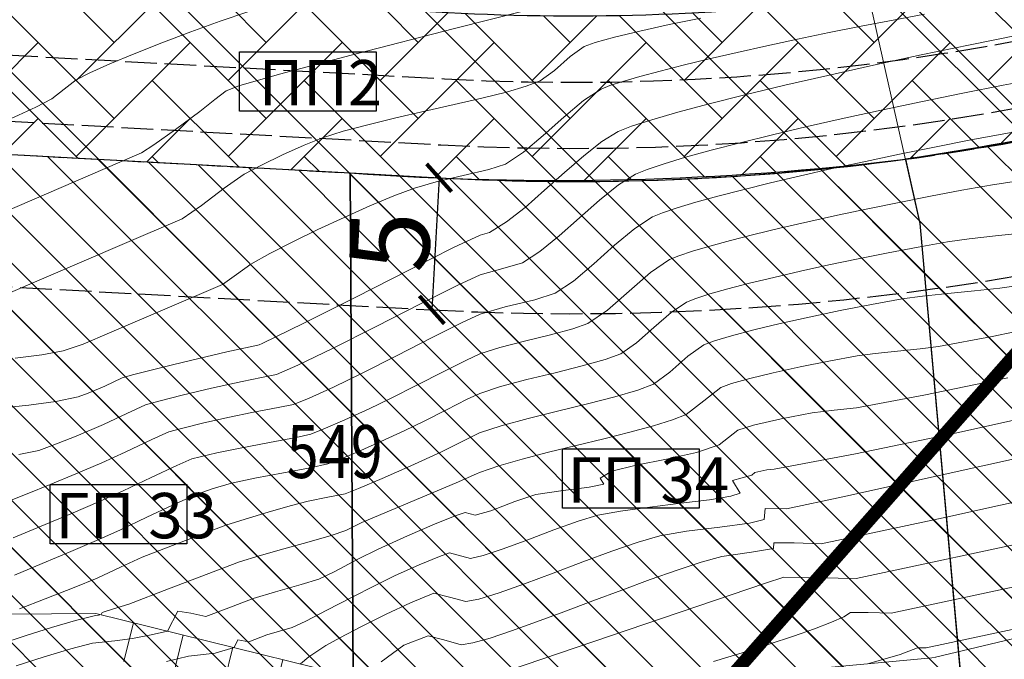
# Model space of a CAD drawing. Extents: x 7528538 to 7530598, y 4780481 to 4782720.
# Drawn here: x 7528878 to 7528915, y 4781253 to 4781277 of the extents above; entities that cross this region are included whole.
import ezdxf
from ezdxf.enums import TextEntityAlignment as Align

# ---------------------------------------------------------------- set-up
doc = ezdxf.new("R2010")
doc.units = 0
doc.header["$LTSCALE"] = 10
doc.linetypes.add('ACAD_ISO02W100', pattern=[15, 12, -3])
doc.linetypes.add('ACAD_ISO03W100', pattern=[30, 12, -18])
doc.layers.get('0').update_dxf_attribs({"color": 253, "lineweight": 0})
for name, color, linetype, lineweight in [('00. Predlog saobracajnice', 253, 'Continuous', 30), ('01 Granica PPIK Nis-Merdare', 7, 'Continuous', 5), ('01. ZASTITNI PRUZNI POJAS', 162, 'Continuous', 30), ('06. GP ZA NEIZGRADJENO OSTALO ZEMLJISTE', 2, 'Continuous', 30), ('06. OZNAKA GP', 7, 'Continuous', 30), ('06. POTENCIJALNA GRADJEVINSKA LINIJA', 202, 'Continuous', 30), ('katastarsko stanje', 251, 'Continuous', 15), ('POO_04OPS_PARCEL', 251, 'Continuous', 0)]:
    doc.layers.add(name, color=color, linetype=linetype, lineweight=lineweight)
doc.layers.add('IZOHIPSE', color=7, linetype='Continuous')
doc.layers.add('Unknown_Line_Type', color=7, linetype='Continuous')
doc.styles.add('kosi', font='txt.shx', dxfattribs={"width": 0.8, "oblique": 25})
doc.styles.get("Standard").update_dxf_attribs({"font": 'times.ttf'})
doc.styles.add('tablicni', font='monotxt.shx', dxfattribs={"width": 0.8})
doc.dimstyles.new('1000', dxfattribs={"dimtxt": 3, "dimasz": 1, "dimexe": 0.5, "dimexo": 0.5, "dimgap": 0.2, "dimtad": 1, "dimdec": 0, "dimzin": 0, "dimdsep": 46, "dimtxsty": 'Standard', "dimblk": 'ARCHTICK', "dimcen": 0.09, "dimclrd": 256, "dimclre": 256, "dimadec": 0, "dimazin": 0, "dimtfac": 1, "dimtdec": 0, "dimtofl": 0, "dimtmove": 0, "dimatfit": 3, "dimldrblk": 'ARCHTICK', "dimfxl": 1, "dimfxlon": 1, "dimtolj": 1, "dimtzin": 0, "dimlwd": -1, "dimarcsym": 1})
pattern_1 = [(135, (0, 0), (-0.8980256121069154, -0.8980256121069152), [])]

# ---------------------------------------------------------------- blocks, each defined once
blk = doc.blocks.new('TZ165')
at = {"color": 0}
for p, q in [((-1.000000000000001, 0), (-1, 1)), ((-6.661338147750939e-16, 0), (0, 1)), ((0.9999999999999993, 0), (1, 1)), ((-1.5, 0), (-1.5, 0.5)), ((-0.5000000000000004, 0), (-0.5, 0.5)), ((0.4999999999999996, 0), (0.5, 0.5)), ((1.5, 0), (1.5, 0.5))]:
    blk.add_line(p, q, dxfattribs=at)
blk = doc.blocks.new('_ArchTick')
at = {"color": 0, "linetype": 'ByBlock', "const_width": 0.15}
blk.add_lwpolyline([(-0.5, -0.5), (0.5, 0.5)], dxfattribs=at)
blk = doc.blocks.new('*D20')
at = {"layer": '06. POTENCIJALNA GRADJEVINSKA LINIJA', "transparency": 16777216}
blk.add_line((7528893.779883401, 4781271.469559266), (7528893.507639423, 4781266.476976447), dxfattribs=at)
at = {"layer": '06. POTENCIJALNA GRADJEVINSKA LINIJA', "lineweight": -2, "transparency": 16777216}
for p, q in [((7528893.779883401, 4781271.469559266), (7528894.279141683, 4781271.442334869)), ((7528893.507639423, 4781266.476976447), (7528894.006897705, 4781266.44975205))]:
    blk.add_line(p, q, dxfattribs=at)
at = {"layer": 'Defpoints', "color": 0, "transparency": 16777216}
for p in [(7528893.779883398, 4781271.469559267), (7528893.50763942, 4781266.476976447), (7528893.507639423, 4781266.476976447)]:
    blk.add_point(p, dxfattribs=at)
at = {"layer": '06. POTENCIJALNA GRADJEVINSKA LINIJA', "transparency": 16777216}
for p, rotation in [((7528893.779883401, 4781271.469559266), 86.87877027328052), ((7528893.507639423, 4781266.476976447), 266.8787702732805)]:
    blk.add_blockref('_ArchTick', p, dxfattribs=dict(at, rotation=rotation))
at = {"layer": '06. POTENCIJALNA GRADJEVINSKA LINIJA', "color": 0, "transparency": 16777216, "insert": (7528891.920366457, 4781269.067244043), "char_height": 3, "attachment_point": 5, "rotation": 86.8787702732805}
blk.add_mtext('\\A1;5', dxfattribs=at)

msp = doc.modelspace()

# ---------------------------------------------------------------- hatches: boundary and pattern name
at = {"layer": '00. Predlog saobracajnice', "lineweight": 0}
h = msp.add_hatch(dxfattribs=at)
h.set_pattern_fill('AR-HBONE', color=256, scale=0.02)
h.set_pattern_definition([(45, (0, 0), (2.842170943040401e-16, 2.873681958742129), [6.096, -2.032]), (135, (1.43684, 1.43684), (2.842170943040401e-16, 2.873681958742129), [6.096, -2.032])])
edge = h.paths.add_edge_path()
edge.add_line((7528847.590356466, 4781280.247544946), (7528844.059269436, 4781270.425237619))
edge.add_line((7528844.059269436, 4781270.425237619), (7528857.03320869, 4781269.760321205))
edge.add_arc((7528862.025082068, 4781269.444436897), 5.001857926603852, 128.2929734217492, 176.379167425983, ccw=False)
edge.add_line((7528858.92551682, 4781273.370156957), (7528873.656907429, 4781272.566858841))
edge.add_line((7528873.656907429, 4781272.566858841), (7528890.412937768, 4781271.653157756))
edge.add_arc((7528898.236935223, 4781380.283770202), 108.91200529126, 265.8804495199232, 276.9491552719974)
edge.add_arc((7528881.590451105, 4781459.909094167), 190.0913513933878, 279.0264730481031, 284.3075626693162)
edge.add_arc((7528934.463117177, 4781250.134803048), 26.24970045022012, 83.15983613080721, 102.98001692931518, ccw=False)
edge.add_arc((7528934.463117181, 4781250.134803074), 26.2497004236559, 63.3396553145447, 83.15983613411993, ccw=False)
edge.add_line((7528946.241372844, 4781273.59369192), (7528950.999463911, 4781271.204654213))
edge.add_line((7528950.999463911, 4781271.204654213), (7528951.973554766, 4781272.11427524))
edge.add_line((7528951.973554766, 4781272.11427524), (7528930.013808941, 4781283.140238252))
edge.add_line((7528930.013808941, 4781283.140238252), (7528909.780087701, 4781279.979364838))
edge.add_line((7528909.780087701, 4781279.979364838), (7528910.03906936, 4781278.294692936))
edge.add_arc((7528898.882839049, 4781365.08132109), 87.50074457459888, 266.8797859726085, 277.3250749791506, ccw=False)
edge.add_line((7528894.120077737, 4781277.710293823), (7528875.463988579, 4781278.727604521))
edge.add_line((7528875.463988579, 4781278.727604521), (7528862.563914544, 4781279.431041516))
edge.add_line((7528862.563914544, 4781279.431041516), (7528847.590356466, 4781280.247544946))
at = {"layer": '01 Granica PPIK Nis-Merdare', "transparency": 33554500}
h = msp.add_hatch(dxfattribs=at)
h.set_pattern_fill('ANSI31', color=253, scale=2, angle=270)
h.set_pattern_definition([(315, (0, 0), (4.490128060534578, 4.490128060534575), [])])
h.paths.add_polyline_path([(7529575, 4781108), (7530040, 4781479), (7530200, 4781640), (7529662, 4782088), (7529049, 4781572), (7528884, 4781373), (7528733, 4781119), (7528638, 4780878), (7528585, 4780663), (7529267, 4780487), (7529301, 4780653), (7529362, 4780811), (7529464, 4780981)])
h.paths.add_polyline_path([(7529237, 4781022), (7529186.5, 4781059.5), (7529174, 4781050), (7529153.122582593, 4781028.128419859), (7529042, 4781135), (7529057.87964795, 4781151.787056404), (7529027, 4781174), (7529095, 4781279), (7529146, 4781416), (7529277, 4781396), (7529365, 4781476), (7529392, 4781457), (7529428, 4781486), (7529428, 4781500), (7529496, 4781468), (7529469, 4781411), (7529519, 4781377), (7529402, 4781256), (7529355, 4781237), (7529264, 4781109)], flags=16)
at = {"layer": '06. GP ZA NEIZGRADJENO OSTALO ZEMLJISTE', "lineweight": 0}
h = msp.add_hatch(dxfattribs=at)
h.set_pattern_fill('ANSI31', color=256, scale=0.4, angle=90)
h.set_pattern_definition(pattern_1)
edge = h.paths.add_edge_path()
edge.add_line((7528913.627415828, 4781251.218710236), (7528922.895291885, 4781252.088752621))
edge.add_line((7528922.895291885, 4781252.088752621), (7528922.105010648, 4781255.611860266))
edge.add_line((7528922.105010648, 4781255.611860266), (7528932.103830601, 4781257.989243464))
edge.add_line((7528932.103830601, 4781257.989243464), (7528928.567140216, 4781275.713783274))
edge.add_line((7528928.567140216, 4781275.713783274), (7528919.939152626, 4781273.725786136))
edge.add_arc((7528898.882839052, 4781365.081321098), 93.75074458158822, 277.6814324249785, 282.97929283467516, ccw=False)
edge.add_line((7528911.414035617, 4781272.171842452), (7528911.959302171, 4781269.743720623))
edge.add_line((7528911.959302171, 4781269.743720623), (7528913.627415828, 4781251.218710236))
h = msp.add_hatch(dxfattribs=at)
h.set_pattern_fill('ANSI31', color=256, scale=0.4, angle=90)
h.set_pattern_definition(pattern_1)
h.paths.add_polyline_path([(7528873.656907429, 4781272.566858841), (7528890.412937768, 4781271.653157755), (7528890.552128262, 4781248.252324743), (7528883.431306492, 4781246.23343604), (7528883.019336949, 4781248.424166222), (7528873.354591325, 4781248.400427444)])
h = msp.add_hatch(dxfattribs=at)
h.set_pattern_fill('ANSI31', color=256, scale=0.4, angle=90)
h.set_pattern_definition(pattern_1)
edge = h.paths.add_edge_path()
edge.add_line((7528890.412937768, 4781271.653157756), (7528893.779883396, 4781271.469559265))
edge.add_arc((7528898.882839046, 4781365.081321083), 93.7507445676394, 266.879785974673, 277.6814324295802)
edge.add_line((7528911.414035617, 4781272.171842452), (7528911.959302171, 4781269.743720623))
edge.add_line((7528911.959302171, 4781269.743720623), (7528913.630373947, 4781251.288157846))
edge.add_line((7528913.630373947, 4781251.288157846), (7528904.178560447, 4781249.49179863))
edge.add_line((7528904.178560447, 4781249.49179863), (7528902.140529962, 4781249.30641734))
edge.add_line((7528902.140529962, 4781249.30641734), (7528890.552128262, 4781248.252324743))
edge.add_line((7528890.552128262, 4781248.252324743), (7528890.412937768, 4781271.653157756))

# ---------------------------------------------------------------- linework, layer by layer
at = {"color": 253, "lineweight": 0}
msp.add_polyline3d([(7528912.55, 4781253.34, 313.866), (7528963.23, 4781265.39, 314.25)], dxfattribs=at)
at = {"layer": '00. Predlog saobracajnice'}
msp.add_lwpolyline([(7528847.590356466, 4781280.247544946), (7528844.059269436, 4781270.425237619), (7528857.03320869, 4781269.760321205, -0.2129496773664657), (7528858.92551682, 4781273.370156957), (7528873.656907429, 4781272.566858841), (7528890.412937768, 4781271.653157756, 0.04833392588661972), (7528911.414035617, 4781272.171842452, 0.02304717987180556), (7528928.567140216, 4781275.713783274, -0.08669810274166213), (7528937.589456495, 4781276.197665059, -0.0866981028344746), (7528946.241372844, 4781273.59369192), (7528950.999463911, 4781271.204654213), (7528951.973554766, 4781272.11427524), (7528930.013808941, 4781283.140238252), (7528909.780087701, 4781279.979364838), (7528910.03906936, 4781278.294692936, -0.04560775411247889), (7528894.120077737, 4781277.710293823), (7528875.463988579, 4781278.727604521), (7528862.563914544, 4781279.431041516)], format="xyb", close=True, dxfattribs=at)
at = {"layer": '00. Predlog saobracajnice', "linetype": 'ACAD_ISO02W100', "ltscale": 0.01, "flags": 128}
for points in [[(7528847.454234477, 4781277.751253539), (7528893.984, 4781275.214, 0.07036339589815004), (7528919.097, 4781277.38), (7528927.725, 4781279.368, -0.174708081623317), (7528947.924, 4781276.945), (7528958.4, 4781271.685, -0.0676975407531371), (7528961.735, 4781269.401), (7528966.379, 4781265.197)], [(7528862.29586095, 4781274.438230197), (7528893.847922264, 4781272.717706177, 0.07036312882966432), (7528919.658404008, 4781274.943850261), (7528928.286420781, 4781276.931854127, -0.1747089910210829), (7528946.802248563, 4781274.710794614), (7528957.278268231, 4781269.450784737, -0.02311949616398334), (7528958.28538026, 4781268.885419477)], [(7528858.92551682, 4781273.370156957), (7528893.779883395, 4781271.469559265, 0.07036312882961634), (7528919.939152626, 4781273.725786136), (7528928.567140216, 4781275.713783274, -0.1747094195879639), (7528946.241372844, 4781273.59369192), (7528956.717402346, 4781268.333677107, -0.06769754074173223), (7528959.21840815, 4781266.620844347), (7528960.583464329, 4781265.385121655)]]:
    msp.add_lwpolyline(points, format="xyb", dxfattribs=at)
at = {"layer": '01. ZASTITNI PRUZNI POJAS', "linetype": 'ACAD_ISO03W100', "ltscale": 0.01, "const_width": 0.5, "elevation": 314.3103293353}
msp.add_lwpolyline([(7528795.393455016, 4781121.001581526), (7528856.452144999, 4781190.291423737), (7528863.434073983, 4781198.224609844), (7528871.954166684, 4781207.945287911), (7528877.76109433, 4781214.528720718), (7528886.077334887, 4781224.016762853), (7528882.428867915, 4781227.21063335), (7528930.421680792, 4781281.641545739), (7528943.326663846, 4781296.293536392), (7528948.729130314, 4781302.534904733), (7528953.597857698, 4781308.002030076), (7528959.904130753, 4781315.157734536), (7528966.46961289, 4781322.627424174), (7528972.305114566, 4781329.267879375), (7528979.755265307, 4781337.749027066), (7528983.907879278, 4781342.537789099), (7528989.203679655, 4781348.528394202), (7528994.391039341, 4781354.377079437), (7529000.655023824, 4781361.350727373), (7529009.329223804, 4781370.266704575), (7529018.325947093, 4781378.868708237)], dxfattribs=at)
at = {"layer": '06. GP ZA NEIZGRADJENO OSTALO ZEMLJISTE'}
for points in [[(7528913.627415828, 4781251.218710236), (7528922.895291885, 4781252.088752621), (7528922.105010648, 4781255.611860266), (7528932.103830601, 4781257.989243464), (7528928.567140216, 4781275.713783274), (7528919.939152626, 4781273.725786136, -0.02312039523378302), (7528911.414035617, 4781272.171842452), (7528911.959302171, 4781269.743720623)], [(7528890.412937768, 4781271.653157756), (7528893.779883396, 4781271.469559265, 0.04716600287158906), (7528911.414035617, 4781272.171842452), (7528911.959302171, 4781269.743720623), (7528913.630373947, 4781251.288157846), (7528904.178560447, 4781249.49179863), (7528902.140529962, 4781249.30641734), (7528890.552128262, 4781248.252324743)]]:
    msp.add_lwpolyline(points, format="xyb", close=True, dxfattribs=at)
msp.add_lwpolyline([(7528873.656907429, 4781272.566858841), (7528890.412937768, 4781271.653157755), (7528890.552128262, 4781248.252324743), (7528883.431306492, 4781246.23343604), (7528883.019336949, 4781248.424166222), (7528873.354591325, 4781248.400427444)], close=True, dxfattribs=at)
at = {"layer": '06. OZNAKA GP'}
for points, elevation in [([(7528886.233008134, 4781276.236871588), (7528891.404192972, 4781276.236871588), (7528891.404192972, 4781273.991762171), (7528886.233008134, 4781273.991762171)], 321.5), ([(7528898.441878802, 4781261.219989218), (7528903.61306364, 4781261.219989218), (7528903.61306364, 4781258.974879801), (7528898.441878802, 4781258.974879801)], 317.5), ([(7528879.071884044, 4781259.869918785), (7528884.243068882, 4781259.869918785), (7528884.243068882, 4781257.624809369), (7528879.071884044, 4781257.624809369)], 319.5)]:
    msp.add_lwpolyline(points, close=True, dxfattribs=dict(at, elevation=elevation))
at = {"layer": '06. POTENCIJALNA GRADJEVINSKA LINIJA', "linetype": 'ACAD_ISO02W100', "ltscale": 0.01}
msp.add_lwpolyline([(7528856.967055083, 4781268.469523063), (7528893.507639417, 4781266.476976445, 0.07036312882898704), (7528921.062147098, 4781268.853529634), (7528929.689787963, 4781270.84144687, -0.1747094195974369), (7528943.997869972, 4781269.125281144), (7528947.103082855, 4781267.566153636, -0.0676975407578204)], format="xyb", dxfattribs=at)
at = {"layer": 'IZOHIPSE', "color": 254, "linetype": 'Continuous', "lineweight": 0}
for points in [[(7528874.481663817, 4781268.950510355), (7528882.267427903, 4781272.298186583), (7528882.531678857, 4781272.411551576), (7528882.993690677, 4781272.72074514), (7528883.806834935, 4781273.301302279), (7528884.727168358, 4781273.979055854), (7528884.727168358, 4781273.979055854), (7528885.294123238, 4781274.426405586), (7528885.726562452, 4781274.763203666), (7528885.726562452, 4781274.763203666), (7528886.207512222, 4781274.953219736), (7528887.742377475, 4781275.386605984), (7528890.648140085, 4781276.15637644), (7528894.357766688, 4781277.114431754), (7528898.304223925, 4781278.112672574)], [(7528886.551414661, 4781277.743463638), (7528885.499488547, 4781277.386758776), (7528884.394375297, 4781276.98940866), (7528883.292863392, 4781276.57384957), (7528882.251741312, 4781276.162517788), (7528881.327797528, 4781275.777849589), (7528880.577820523, 4781275.442281254), (7528880.058598769, 4781275.178249061), (7528880.058598769, 4781275.178249061), (7528879.603686368, 4781274.82247681), (7528879.138631285, 4781274.456421211), (7528879.138631285, 4781274.456421211), (7528878.534218851, 4781274.138573407), (7528877.716495456, 4781273.763818515), (7528876.83141566, 4781273.395821024), (7528876.02493402, 4781273.098245426), (7528876.02493402, 4781273.098245426), (7528875.520834805, 4781272.957757807)], [(7528877.750046294, 4781264.645394808), (7528878.75159627, 4781264.77958874), (7528879.565881914, 4781264.929372634), (7528879.565881914, 4781264.929372634), (7528880.321538228, 4781265.175000151), (7528881.319365248, 4781265.604039839), (7528885.587420966, 4781267.435057284), (7528886.119373094, 4781267.813764983), (7528886.665900197, 4781268.205054502), (7528886.665900197, 4781268.205054502), (7528887.382662812, 4781268.601873466), (7528888.244937959, 4781269.045454425), (7528889.198664695, 4781269.510620587), (7528890.189782072, 4781269.972195157), (7528891.164229141, 4781270.40500134), (7528892.067944954, 4781270.783862341), (7528892.846868563, 4781271.083601365), (7528892.846868563, 4781271.083601365), (7528893.669455124, 4781271.317685344), (7528894.697281807, 4781271.555856396), (7528895.659995838, 4781271.783104259), (7528896.287244446, 4781271.984418675), (7528896.287244446, 4781271.984418675), (7528896.970106092, 4781272.433788751), (7528897.722263561, 4781273.069794227), (7528898.495379002, 4781273.765474406), (7528899.241114567, 4781274.39386859), (7528899.9111324, 4781274.828016073), (7528899.9111324, 4781274.828016073), (7528900.238987611, 4781274.958702656), (7528900.73018082, 4781275.117974469), (7528901.368015654, 4781275.301973666), (7528902.135795731, 4781275.506842407), (7528903.016824666, 4781275.728722841), (7528903.994406076, 4781275.96375712), (7528905.051843582, 4781276.208087401), (7528906.172440801, 4781276.457855834), (7528907.339501352, 4781276.709204575), (7528908.536328854, 4781276.958275777), (7528909.746226925, 4781277.201211593), (7528910.952499183, 4781277.434154177), (7528912.138449245, 4781277.653245681)], [(7528877.401601022, 4781267.062755253), (7528881.793396575, 4781268.951113211), (7528884.059549911, 4781269.92330443), (7528884.790171165, 4781270.423899689), (7528885.653936506, 4781271.078464986), (7528886.412827167, 4781271.603463758), (7528886.412827167, 4781271.603463758), (7528887.061035962, 4781271.951577175), (7528887.863278097, 4781272.340602161), (7528888.680723237, 4781272.705883855), (7528889.374541041, 4781272.9827674), (7528889.374541041, 4781272.9827674), (7528890.14728018, 4781273.228197014), (7528891.088013872, 4781273.479499746), (7528892.139950793, 4781273.733522483), (7528893.246299624, 4781273.987112113), (7528894.350269046, 4781274.237115527), (7528895.39506774, 4781274.480379611), (7528896.323904387, 4781274.713751256), (7528897.079987666, 4781274.934077349), (7528897.606526257, 4781275.138204779), (7528897.606526257, 4781275.138204779), (7528898.146422705, 4781275.53204406), (7528898.733450351, 4781276.055558744), (7528899.265182046, 4781276.439721093), (7528899.265182046, 4781276.439721093), (7528899.684262668, 4781276.585733056), (7528900.412445719, 4781276.783493994), (7528901.372002723, 4781277.015044054), (7528902.485205197, 4781277.262423387), (7528903.674324661, 4781277.507672139)], [(7528877.139049576, 4781262.758161887), (7528878.262649771, 4781262.87605718), (7528879.285638464, 4781263.014488019), (7528880.127857779, 4781263.186922987), (7528880.127857779, 4781263.186922987), (7528880.511756381, 4781263.332621579), (7528881.139892419, 4781263.595273021), (7528881.139892419, 4781263.595273021), (7528881.799636127, 4781263.900836825), (7528882.184753655, 4781264.014696537), (7528882.842319762, 4781264.187053065), (7528883.702797123, 4781264.400943252), (7528884.696648416, 4781264.639403943), (7528885.754336312, 4781264.885471976), (7528886.806323491, 4781265.122184196), (7528886.806323491, 4781265.122184196), (7528886.979948027, 4781265.156490225), (7528887.087981308, 4781265.203434862), (7528888.659907747, 4781265.96843328), (7528890.629940763, 4781266.962836866), (7528892.639079617, 4781267.984252715), (7528894.328323578, 4781268.830287921), (7528895.338671899, 4781269.29854957), (7528895.338671899, 4781269.29854957), (7528895.689671916, 4781269.396944405), (7528896.331423125, 4781269.799255312), (7528897.033977335, 4781270.353276432), (7528897.771571385, 4781270.996644217), (7528898.518442115, 4781271.666995119), (7528899.24882636, 4781272.301965591), (7528899.936960961, 4781272.839192086), (7528900.557082753, 4781273.216311054), (7528900.557082753, 4781273.216311054), (7528901.062733643, 4781273.417868889), (7528901.820300627, 4781273.663513708), (7528902.804032895, 4781273.94729556), (7528903.988179628, 4781274.26326449), (7528905.346990001, 4781274.605470545), (7528906.854713198, 4781274.967963767), (7528908.4855984, 4781275.344794205), (7528910.213894787, 4781275.730011903), (7528912.013851543, 4781276.117666909), (7528913.859717846, 4781276.501809265), (7528915.725742878, 4781276.87648902)], [(7528877.88221856, 4781261.008229746), (7528878.637571179, 4781261.157068631), (7528878.637571179, 4781261.157068631), (7528879.145150982, 4781261.342108257), (7528880.050896028, 4781261.707571064), (7528881.083082807, 4781262.14381821), (7528881.083082807, 4781262.14381821), (7528881.967416499, 4781262.556094133), (7528882.677307797, 4781262.882191987), (7528882.677307797, 4781262.882191987), (7528883.17618133, 4781263.023489957), (7528884.064986411, 4781263.246841637), (7528885.172601324, 4781263.510503051), (7528886.327904355, 4781263.772730217), (7528886.327904355, 4781263.772730217), (7528887.059265817, 4781263.915389881), (7528887.628961527, 4781264.02980279), (7528887.628961527, 4781264.02980279), (7528888.438509985, 4781264.381582892), (7528889.752235645, 4781265.020924547), (7528891.398675859, 4781265.851989835), (7528893.077798477, 4781266.705630413), (7528894.489571352, 4781267.412697942), (7528895.333962323, 4781267.804044075), (7528895.333962323, 4781267.804044075), (7528896.186693389, 4781268.037666854), (7528896.9296436, 4781268.251356863), (7528896.9296436, 4781268.251356863), (7528897.592781246, 4781268.677866535), (7528898.323447339, 4781269.273249227), (7528899.085723724, 4781269.950559732), (7528899.843692251, 4781270.622852842), (7528900.561434763, 4781271.203183345), (7528901.203033106, 4781271.604606035), (7528901.203033106, 4781271.604606035), (7528901.652114429, 4781271.788175245), (7528902.292026876, 4781272.003559978), (7528903.104272444, 4781272.24648611), (7528904.070353147, 4781272.512679518), (7528905.171770982, 4781272.797866073), (7528906.390027958, 4781273.097771651), (7528907.706626078, 4781273.408122128), (7528909.103067344, 4781273.724643376), (7528910.560853763, 4781274.043061272), (7528912.061487335, 4781274.359101688), (7528913.58647007, 4781274.668490501), (7528915.117303967, 4781274.966953586), (7528916.635491034, 4781275.250216814)], [(7528877.530425533, 4781259.259236019), (7528878.202990595, 4781259.519325381), (7528879.071884044, 4781259.869918785), (7528880.044010155, 4781260.273452652), (7528881.026273197, 4781260.6923634), (7528881.026273197, 4781260.6923634), (7528881.905965309, 4781261.09804232), (7528882.921238183, 4781261.579372909), (7528883.554979466, 4781261.863547148), (7528883.554979466, 4781261.863547148), (7528884.032829076, 4781261.994716675), (7528884.88264602, 4781262.202023745), (7528885.849485218, 4781262.423276239), (7528885.849485218, 4781262.423276239), (7528886.702830214, 4781262.592940449), (7528887.692858817, 4781262.780316933), (7528888.277975026, 4781262.903115355), (7528888.277975026, 4781262.903115355), (7528888.863269126, 4781263.143599357), (7528889.789038661, 4781263.559730921), (7528889.789038661, 4781263.559730921), (7528890.844563521, 4781264.073415805), (7528892.167410931, 4781264.74114279), (7528893.51651732, 4781265.427008102), (7528894.650819118, 4781265.99510796), (7528895.329252748, 4781266.309538581), (7528895.329252748, 4781266.309538581), (7528896.277184211, 4781266.585545785), (7528897.395384583, 4781266.861300746), (7528898.169615285, 4781267.105769322), (7528898.169615285, 4781267.105769322), (7528898.862731955, 4781267.566280062), (7528899.630666128, 4781268.214605669), (7528900.419978786, 4781268.921389077), (7528901.177230906, 4781269.557273216), (7528901.848983459, 4781269.992901017), (7528901.848983459, 4781269.992901017), (7528902.235640356, 4781270.150953239), (7528902.786601948, 4781270.336398478), (7528903.485941545, 4781270.545556729), (7528904.317732466, 4781270.774747996), (7528905.266048018, 4781271.02029227), (7528906.314961519, 4781271.278509557), (7528907.448546279, 4781271.545719851), (7528908.650875612, 4781271.818243151), (7528909.906022831, 4781272.092399455), (7528911.198061247, 4781272.364508759), (7528912.511064177, 4781272.630891066), (7528913.829104931, 4781272.887866371), (7528915.136256822, 4781273.131754673), (7528916.416593165, 4781273.35887597)], [(7528877.672193942, 4781257.862174412), (7528878.727210184, 4781258.29323452), (7528879.850894813, 4781258.762736415), (7528880.969463585, 4781259.24090859), (7528880.969463585, 4781259.24090859), (7528881.827977372, 4781259.633298508), (7528882.890530843, 4781260.136509181), (7528883.858347573, 4781260.592917988), (7528884.432651135, 4781260.84490231), (7528884.432651135, 4781260.84490231), (7528885.371066081, 4781261.073822261), (7528886.258459609, 4781261.253007482), (7528887.369951818, 4781261.463725723), (7528888.370981771, 4781261.655143649), (7528888.926988525, 4781261.77642792), (7528888.926988525, 4781261.77642792), (7528889.401966878, 4781261.964799217), (7528890.221440513, 4781262.320892191), (7528891.139567338, 4781262.737878951), (7528891.139567338, 4781262.737878951), (7528891.936891406, 4781263.125907064), (7528892.936146011, 4781263.63029575), (7528893.955236165, 4781264.148385792), (7528894.812066884, 4781264.577517977), (7528895.324543172, 4781264.815033087), (7528895.324543172, 4781264.815033087), (7528896.071736429, 4781265.050751275), (7528897.013587613, 4781265.292766113), (7528897.990346548, 4781265.531436726), (7528898.842263062, 4781265.757122242), (7528899.40958697, 4781265.960181781), (7528899.40958697, 4781265.960181781), (7528900.147659513, 4781266.471730833), (7528900.966256447, 4781267.186990197), (7528901.777855352, 4781267.894098908), (7528902.494933813, 4781268.381195998), (7528902.494933813, 4781268.381195998), (7528902.849984247, 4781268.52491702), (7528903.363633391, 4781268.695003096), (7528904.019200699, 4781268.887600036), (7528904.800005635, 4781269.098853658), (7528905.689367646, 4781269.324909771), (7528906.670606185, 4781269.561914186), (7528907.727040713, 4781269.80601272), (7528908.84199068, 4781270.053351182), (7528909.998775544, 4781270.300075386), (7528911.18071476, 4781270.542331145), (7528912.371127781, 4781270.776264272), (7528913.553334061, 4781270.998020578), (7528914.710653057, 4781271.203745877), (7528914.710653057, 4781271.203745877), (7528915.447636356, 4781271.313131965)], [(7528877.718609068, 4781256.443169567), (7528878.773769193, 4781256.880421652), (7528879.851626498, 4781257.33449936), (7528880.912653974, 4781257.789453779), (7528880.912653974, 4781257.789453779), (7528881.736602483, 4781258.164046273), (7528882.733173515, 4781258.634166642), (7528883.70496622, 4781259.092046018), (7528884.454579751, 4781259.429915528), (7528884.454579751, 4781259.429915528), (7528884.841083385, 4781259.577900146), (7528885.199388204, 4781259.714238677), (7528885.931159189, 4781259.929565271), (7528886.807100937, 4781260.112315582), (7528887.893487878, 4781260.310729625), (7528888.909921185, 4781260.498605292), (7528889.576002025, 4781260.649740485), (7528889.576002025, 4781260.649740485), (7528889.98999821, 4781260.809607058), (7528890.704744707, 4781261.113515117), (7528891.58364336, 4781261.502107485), (7528892.490096015, 4781261.916026981), (7528892.490096015, 4781261.916026981), (7528893.190143878, 4781262.258996271), (7528894.055436937, 4781262.697786463), (7528894.84549393, 4781263.096822068), (7528895.319833595, 4781263.320527592), (7528895.319833595, 4781263.320527592), (7528896.108949176, 4781263.57590048), (7528897.098555151, 4781263.838434192), (7528898.1680353, 4781264.100849576), (7528899.196773414, 4781264.355867481), (7528900.06415327, 4781264.596208753), (7528900.649558655, 4781264.81459424), (7528900.649558655, 4781264.81459424), (7528901.24553021, 4781265.227654834), (7528901.906522807, 4781265.805205428), (7528902.561864706, 4781266.376174612), (7528903.140884167, 4781266.769490979), (7528903.140884167, 4781266.769490979), (7528903.493856301, 4781266.909019931), (7528904.022273914, 4781267.077492788), (7528904.703904489, 4781267.26977253), (7528905.516515495, 4781267.480722131), (7528906.437874418, 4781267.705204576), (7528907.445748735, 4781267.938082844), (7528908.517905923, 4781268.174219913), (7528909.632113459, 4781268.408478761), (7528910.766138824, 4781268.63572237), (7528911.897749494, 4781268.850813717), (7528913.00471295, 4781269.048615783), (7528913.00471295, 4781269.048615783), (7528913.825554433, 4781269.165522411), (7528914.828610144, 4781269.276782793), (7528915.925393497, 4781269.385384361)], [(7528915.78326663, 4781267.408679803), (7528914.991319459, 4781267.300988818), (7528914.030449666, 4781267.199555319), (7528913.017104082, 4781267.100447903), (7528912.067729533, 4781266.999735164), (7528911.298772841, 4781266.89348569), (7528911.298772841, 4781266.89348569), (7528910.133866629, 4781266.682752402), (7528908.945476723, 4781266.449899117), (7528907.77761839, 4781266.205095952), (7528906.67430689, 4781265.958513021), (7528905.67955749, 4781265.720320441), (7528904.837385453, 4781265.500688327), (7528904.191806042, 4781265.309786795), (7528903.786834519, 4781265.15778596), (7528903.786834519, 4781265.15778596), (7528903.183312871, 4781264.721906096), (7528902.508352858, 4781264.122707595), (7528901.889530339, 4781263.669006698), (7528901.889530339, 4781263.669006698), (7528901.295337292, 4781263.439971737), (7528900.429983058, 4781263.190096468), (7528899.387162778, 4781262.925035364), (7528898.260571594, 4781262.650442903), (7528897.143904646, 4781262.371973556), (7528896.130857075, 4781262.095281797), (7528895.315124019, 4781261.826022098), (7528895.315124019, 4781261.826022098), (7528894.656281297, 4781261.501528627), (7528893.840624691, 4781261.09417501), (7528893.840624691, 4781261.09417501), (7528892.71596003, 4781260.580611917), (7528891.625482496, 4781260.098472999), (7528890.738673767, 4781259.721404595), (7528890.225015524, 4781259.52305305), (7528890.225015524, 4781259.52305305), (7528889.578532201, 4781259.392792708), (7528888.82453393, 4781259.246335459), (7528888.82453393, 4781259.246335459), (7528888.150607065, 4781259.067914727), (7528887.310908766, 4781258.827458411), (7528886.451110194, 4781258.567830845), (7528885.716882508, 4781258.331896361), (7528885.716882508, 4781258.331896361), (7528884.195250052, 4781257.752900146), (7528882.553864162, 4781257.124445864), (7528881.728612008, 4781256.742959224), (7528880.855844363, 4781256.337998969), (7528880.855844363, 4781256.337998969), (7528879.984594461, 4781255.9826597), (7528878.877849603, 4781255.54826233), (7528877.915889412, 4781255.168098408)], [(7528917.229327979, 4781265.993016906), (7528914.699115756, 4781265.468782492), (7528912.673289679, 4781265.092249115), (7528912.673289679, 4781265.092249115), (7528911.972036144, 4781265.000558302), (7528911.120723346, 4781264.914528766), (7528910.27557948, 4781264.828886025), (7528909.592832733, 4781264.738355597), (7528909.592832733, 4781264.738355597), (7528908.520836026, 4781264.541626813), (7528907.438078371, 4781264.322025405), (7528906.416227093, 4781264.096110743), (7528905.526949532, 4781263.880442199), (7528904.841913015, 4781263.691579141), (7528904.432784873, 4781263.54608094), (7528904.432784873, 4781263.54608094), (7528903.78705553, 4781263.041635892), (7528903.129502025, 4781262.523419157), (7528903.129502025, 4781262.523419157), (7528902.611650145, 4781262.313934073), (7528901.883726753, 4781262.08855104), (7528900.998162248, 4781261.850434218), (7528900.007387034, 4781261.602747763), (7528898.963831513, 4781261.348655837), (7528897.919926091, 4781261.091322599), (7528896.92810117, 4781260.833912208), (7528896.040787153, 4781260.579588823), (7528895.310414443, 4781260.331516603), (7528895.310414443, 4781260.331516603), (7528895.191153368, 4781260.272323039), (7528894.422412986, 4781259.938275624), (7528890.86110239, 4781258.439414715), (7528890.249216491, 4781258.130936985), (7528889.702319742, 4781257.951338229), (7528888.869079289, 4781257.711422362), (7528887.907803245, 4781257.44316758), (7528886.976799717, 4781257.178552079), (7528886.234376812, 4781256.949554046), (7528886.234376812, 4781256.949554046), (7528883.549416719, 4781255.927900146), (7528882.045643626, 4781255.35213509), (7528881.461957781, 4781255.168206616), (7528881.043596416, 4781255.032000069), (7528881.043596416, 4781255.032000069), (7528881.002247662, 4781254.952241273), (7528880.905112991, 4781254.932125799), (7528880.90277126, 4781254.930023164), (7528880.790394978, 4781254.916317671), (7528880.035619961, 4781254.730035081), (7528879.121447691, 4781254.460967755), (7528878.1252016, 4781254.147329723), (7528877.12420512, 4781253.827335012)], [(7528877.781321253, 4781253.022176473), (7528878.851465385, 4781253.362803197), (7528879.851770784, 4781253.663941802), (7528880.670332081, 4781253.870287513), (7528880.670332081, 4781253.870287513), (7528881.514543379, 4781253.966394439), (7528882.187413292, 4781254.055311848), (7528882.187413292, 4781254.055311848), (7528882.189063022, 4781254.056793137), (7528882.887685835, 4781254.191817048), (7528883.513916481, 4781254.331155057), (7528883.513916481, 4781254.331155057), (7528883.902622916, 4781255.080942037), (7528884.389442183, 4781255.004193496), (7528884.961234346, 4781254.885856709), (7528884.961234346, 4781254.885856709), (7528885.731360546, 4781255.173264033), (7528886.751871116, 4781255.567211729), (7528886.751871116, 4781255.567211729), (7528887.588514319, 4781255.816875161), (7528888.567911096, 4781256.0911188), (7528889.236494178, 4781256.298322192), (7528889.236494178, 4781256.298322192), (7528889.833359741, 4781256.58904871), (7528890.713521943, 4781257.045894114), (7528891.475736536, 4781257.427219593), (7528891.475736536, 4781257.427219593), (7528892.588460568, 4781257.929535558), (7528893.611005509, 4781258.371230864), (7528894.389036297, 4781258.687349991), (7528894.768217869, 4781258.812937415), (7528894.768217869, 4781258.812937415), (7528895.148219273, 4781258.710447831), (7528895.737038451, 4781258.884241567), (7528896.649511496, 4781259.225316653), (7528897.445578071, 4781259.490004149), (7528897.445578071, 4781259.490004149), (7528898.379135737, 4781259.637057958), (7528899.46088031, 4781259.769420551), (7528900.009270524, 4781259.890009879), (7528900.009270524, 4781259.890009879), (7528899.874330084, 4781260.117720805), (7528900.312385825, 4781260.377809856), (7528901.232479336, 4781260.609577338), (7528902.383059341, 4781260.837311376), (7528903.512574561, 4781261.085300094), (7528904.369473709, 4781261.377831616), (7528904.369473709, 4781261.377831616), (7528905.078735226, 4781261.934375921), (7528905.67419222, 4781262.116339165), (7528906.714250515, 4781262.356653824), (7528907.886892625, 4781262.583225504), (7528907.886892625, 4781262.583225504), (7528908.718388269, 4781262.679100968), (7528909.563312728, 4781262.775818427), (7528909.563312728, 4781262.775818427), (7528912.111258936, 4781263.24939649), (7528915.293587723, 4781263.90874287)], [(7528883.473013054, 4781253.181460475), (7528884.309997672, 4781253.383702044), (7528885.312580251, 4781253.500438881), (7528886.025585301, 4781253.710068841), (7528886.025585301, 4781253.710068841), (7528886.174897256, 4781253.998080948), (7528886.581536631, 4781253.923143749), (7528887.269365421, 4781254.184869413), (7528888.223771865, 4781254.4657074), (7528888.744651277, 4781254.709126312), (7528889.541405643, 4781255.115893134), (7528890.464380185, 4781255.595882208), (7528891.363920126, 4781256.058967875), (7528892.090370683, 4781256.415024471), (7528892.090370683, 4781256.415024471), (7528893.021491284, 4781256.832411614), (7528893.793264534, 4781257.157230449), (7528894.174158463, 4781257.292035325), (7528894.174158463, 4781257.292035325), (7528894.97082811, 4781257.077166801), (7528895.44557665, 4781257.183579231), (7528896.205282409, 4781257.441523861), (7528897.134622548, 4781257.787144465), (7528898.118274235, 4781258.156584819), (7528899.040914631, 4781258.485988691), (7528899.787220899, 4781258.711499858), (7528899.787220899, 4781258.711499858), (7528900.637681766, 4781258.869880715), (7528901.744416445, 4781259.01979689), (7528902.928819264, 4781259.162013064), (7528904.012284556, 4781259.297293919), (7528904.816206653, 4781259.426404138), (7528905.161979883, 4781259.550108401), (7528905.161979883, 4781259.550108401), (7528904.879078422, 4781260.027502381), (7528905.609445394, 4781260.232244074), (7528905.72468558, 4781260.322670902), (7528906.180952517, 4781260.428095411), (7528906.453335777, 4781260.459387738), (7528909.523402113, 4781261.030010487), (7528913.357847461, 4781261.824468831), (7528917.511624308, 4781262.744218198)], [(7528925.040686913, 4781262.947284415), (7528909.047889182, 4781259.406081763), (7528906.914288424, 4781258.950477046), (7528906.115968409, 4781258.963472127), (7528906.077960866, 4781258.549162098), (7528905.524899069, 4781258.408790972), (7528904.403779105, 4781258.261716743), (7528903.132475737, 4781258.104323559), (7528902.128863728, 4781257.932995567), (7528902.128863728, 4781257.932995567), (7528901.308426632, 4781257.694036341), (7528900.312225934, 4781257.352396476), (7528899.214358971, 4781256.949104936), (7528898.08892308, 4781256.52519068), (7528897.010015597, 4781256.121682674), (7528896.051733857, 4781255.779609879), (7528895.288175195, 4781255.540001256), (7528894.793436948, 4781255.443885771), (7528894.793436948, 4781255.443885771), (7528894.180423427, 4781255.611475996), (7528893.580099057, 4781255.771133235), (7528893.580099057, 4781255.771133235), (7528892.705004829, 4781255.402829349), (7528891.783562616, 4781254.965587848), (7528890.840683338, 4781254.49934118), (7528890.02693507, 4781254.079997119), (7528889.492885887, 4781253.783463445), (7528889.492885887, 4781253.783463445), (7528888.859909287, 4781253.362509578), (7528888.537254121, 4781253.088982625)], [(7528925.084391407, 4781261.329157132), (7528913.015494023, 4781258.656803478), (7528908.234745657, 4781257.635932309), (7528907.209552685, 4781257.667538713), (7528906.445954062, 4781257.665050318), (7528906.445954062, 4781257.665050318), (7528906.427122877, 4781257.459776623), (7528905.5976342, 4781257.31735919), (7528904.470506555, 4781257.154491276), (7528904.470506555, 4781257.154491276), (7528903.69652584, 4781256.937021841), (7528902.78329486, 4781256.638640441), (7528901.769105082, 4781256.280549712), (7528900.692247966, 4781255.883952293), (7528899.591014979, 4781255.470050824), (7528898.503697587, 4781255.060047944), (7528897.468587253, 4781254.675146293), (7528896.52397544, 4781254.336548506), (7528895.708153616, 4781254.065457227), (7528895.059413242, 4781253.883075092), (7528894.616045785, 4781253.810604741), (7528894.616045785, 4781253.810604741), (7528893.965016248, 4781253.994720438), (7528893.361965642, 4781254.148840734), (7528893.361965642, 4781254.148840734), (7528892.441119405, 4781253.793108824), (7528891.584436922, 4781253.170536851)], [(7528894.438654622, 4781252.17732371), (7528906.122727142, 4781256.142047269), (7528906.815499453, 4781256.365958913), (7528906.815511608, 4781256.365984359), (7528909.55520289, 4781256.32138757), (7528916.983098862, 4781257.907525194)], [(7528904.153095067, 4781253.181918469), (7528905.24777972, 4781253.511318221), (7528906.268025214, 4781253.832934677), (7528907.187848488, 4781254.138369824), (7528907.981266477, 4781254.419225651), (7528908.62229612, 4781254.667104146), (7528909.084954347, 4781254.873607296), (7528909.3432581, 4781255.030337087), (7528909.3432581, 4781255.030337087), (7528909.343945554, 4781255.031776135), (7528910.009640279, 4781255.032364131), (7528910.875660122, 4781255.006842833), (7528910.875660122, 4781255.006842833), (7528920.950703701, 4781257.15824691)], [(7528910.039031152, 4781253.102597329), (7528911.220541234, 4781253.441439823), (7528911.871016746, 4781253.69471526), (7528911.871016746, 4781253.69471526), (7528911.8723795, 4781253.697567911), (7528912.196117355, 4781253.692298095), (7528924.91830854, 4781256.408968626)]]:
    msp.add_lwpolyline(points, dxfattribs=at)
at = {"layer": 'katastarsko stanje'}
msp.add_lwpolyline([(7528909.681824426, 4781279.885537296), (7528911.959302171, 4781269.743720623), (7528913.627415829, 4781251.218710236), (7528931.450924977, 4781252.891931619)], dxfattribs=at)
at = {"layer": 'Unknown_Line_Type', "color": 253, "linetype": 'Continuous', "lineweight": 0}
msp.add_polyline3d([(7528754.451224815, 4781208.63678725, 315.9286797401), (7528763.737278119, 4781218.050473832, 316.2418363933), (7528787.183015201, 4781230.306033557, 318.3883128761), (7528801.873224221, 4781239.289557723, 320.4211566635), (7528810.683560909, 4781244.720610263, 320.3013320344), (7528839.750530979, 4781251.104276555, 321.6623005674), (7528853.908107045, 4781254.791680879, 321.2645165542), (7528880.803529415, 4781255.00138038, 317.5395590466), (7528894.380730815, 4781251.644005962, 314.8367342765), (7528912.549123823, 4781253.336415778, 313.8658679548)], dxfattribs=at)

# ---------------------------------------------------------------- block references
at = {"color": 253, "lineweight": 0, "extrusion": (0.1841917273051061, -0.0455469853523087, 0.9818344461861572), "xscale": 3.946476161557562, "yscale": -3.019301418113591, "zscale": 3.946476161557562, "rotation": 269.9999999985272}
msp.add_blockref('TZ165', (6448761.170759466, -6049029.49475829, 1169297.579639912), dxfattribs=at)

# ---------------------------------------------------------------- texts
at = {"layer": '06. OZNAKA GP', "char_height": 1.715, "attachment_point": 1, "style": 'tablicni'}
for s, insert in [('{\\fArial|b0|i0|c204|p34; ПП2}', (7528886.430965577, 4781275.922074371, 321.5)), ('{\\fArial|b0|i0|c204|p34;ГП \\fArial|b0|i0|c0|p34;34}', (7528898.639836245, 4781260.905192001, 317.5)), ('{\\fArial|b0|i0|c204|p34;ГП \\fArial|b0|i0|c0|p34;33}', (7528879.269841488, 4781259.555121568, 319.5))]:
    msp.add_mtext_dynamic_manual_height_columns(s, width=11.48622621316463, gutter_width=12.5, heights=[0], dxfattribs=dict(at, insert=insert))
at = {"layer": 'POO_04OPS_PARCEL', "style": 'kosi', "oblique": 25, "width": 0.8}
msp.add_text('549', height=2, dxfattribs=at).set_placement((7528889.832454492, 4781260.860394534), align=Align.MIDDLE)

# ---------------------------------------------------------------- dimensions: what is measured, and where the dimension line sits
at = {"layer": '06. POTENCIJALNA GRADJEVINSKA LINIJA'}
dim = msp.add_aligned_dim(p1=(7528893.779883396, 4781271.469559265), p2=(7528893.507639417, 4781266.476976445), distance=5.478227293809981e-09, dimstyle='1000', dxfattribs=at)
dim.commit()
dim.dimension.update_dxf_attribs({"geometry": '*D20', "text_midpoint": (7528891.920366457, 4781269.067244043)})

doc.saveas('drawing.dxf')
